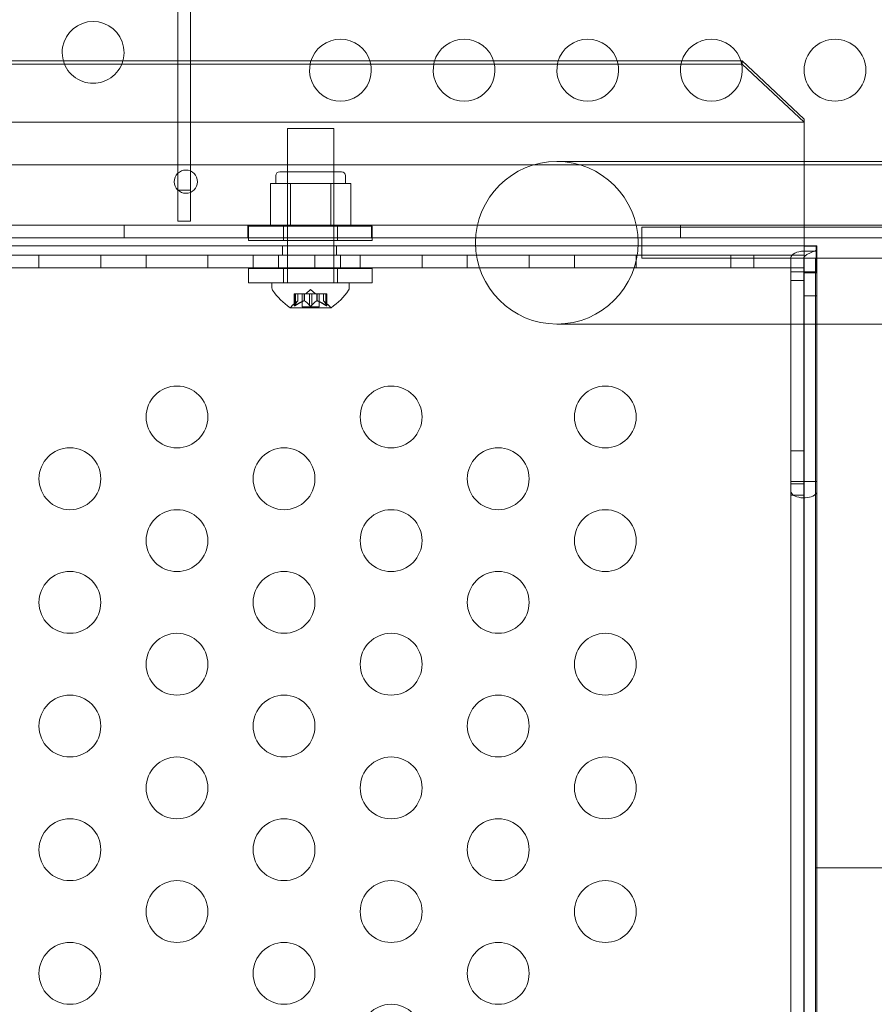
# Model space of a CAD drawing. Extents: x 1466 to 2263, y -425 to 111.
# Drawn here: x 1888 to 1895, y -195 to -187 of the extents above; entities that cross this region are included whole.
import ezdxf

# ---------------------------------------------------------------- set-up
doc = ezdxf.new("R2010")
doc.units = 0
doc.header["$MEASUREMENT"] = 0
doc.header["$PDMODE"] = 64
doc.styles.get("Standard").update_dxf_attribs({"font": 'Helvetica LT 57 Condensed_0.ttf'})
doc.dimstyles.new('FEET-METERS', dxfattribs={"dimtxt": 12, "dimasz": 5, "dimexe": 3, "dimexo": 3, "dimgap": 3, "dimtad": 0, "dimdec": 1, "dimzin": 3, "dimdsep": 46, "dimlunit": 4, "dimtxsty": 'Standard', "dimcen": 0.09, "dimadec": 0, "dimazin": 0, "dimtfac": 2, "dimtdec": 1, "dimtofl": 0, "dimtmove": 0, "dimatfit": 3, "dimfxl": 1, "dimfrac": 2, "dimtolj": 1, "dimtzin": 3, "dimarcsym": 0})

# ---------------------------------------------------------------- blocks, each defined once
blk = doc.blocks.new('*D171')
at = {"color": 0, "lineweight": -2, "transparency": 16777216}
for p, q in [((1885.0653, 38.2472), (1625.1024, 38.2472)), ((1628.1024, 33.2472), (1628.1024, -128.4278)), ((1628.1024, -347.6446), (1628.1024, -222.3774)), ((1951.7967, -352.6446), (1625.1024, -352.6446))]:
    blk.add_line(p, q, dxfattribs=at)
at = {"color": 0, "lineweight": 0, "transparency": 16777216}
for points in [[(1627.2691, 33.2472), (1628.9358, 33.2472), (1628.1024, 38.2472)], [(1627.2691, -347.6446), (1628.9358, -347.6446), (1628.1024, -352.6446)]]:
    blk.add_solid(points, dxfattribs=at)
at = {"layer": 'Defpoints', "color": 0, "lineweight": 0, "transparency": 16777216}
for p in [(1888.0653, 38.2472), (1628.1024, -352.6446), (1954.7967, -352.6446)]:
    blk.add_point(p, dxfattribs=at)
at = {"color": 0, "lineweight": 0, "transparency": 16777216, "insert": (1628.1024, -175.4026), "char_height": 12, "attachment_point": 5, "rotation": 90}
blk.add_mtext('\\A1;32\'-7" [9.9M]', dxfattribs=at)
blk = doc.blocks.new('new block')
at = {"color": 0, "linetype": 'Continuous', "lineweight": 0}
for p, q in [((1889.3212, -187.9343), (1889.3211, -177.4314)), ((1889.4251, -177.4505), (1889.4252, -187.9343)), ((1870.8871, -186.9138), (1893.8871, -186.9138)), ((1888.3968, -186.8882), (1887.8774, -186.8882)), ((1888.8774, -186.8882), (1888.3968, -186.8882)), ((1890.3985, -186.8882), (1888.8774, -186.8882)), ((1890.8757, -186.8882), (1890.3985, -186.8882)), ((1891.3985, -186.8882), (1890.8757, -186.8882)), ((1891.8757, -186.8882), (1891.3985, -186.8882)), ((1892.3985, -186.8882), (1891.8757, -186.8882)), ((1892.8757, -186.8882), (1892.3985, -186.8882)), ((1893.3985, -186.8882), (1892.8757, -186.8882)), ((1893.8757, -186.8882), (1893.3985, -186.8882)), ((1893.8871, -186.8882), (1893.8757, -186.8882)), ((1893.8871, -186.8882), (1894.0649, -187.0553)), ((1893.8871, -186.9138), (1893.8871, -186.8882)), ((1894.3871, -187.3836), (1893.8871, -186.9138)), ((1894.0649, -187.0553), (1894.3871, -187.3581)), ((1894.3871, -187.3836), (1870.3871, -187.3836)), ((1894.3871, -187.3836), (1894.3871, -187.3581)), ((1894.3871, -187.7012), (1894.3871, -187.3836)), ((1890.5836, -187.4336), (1890.2086, -187.4336)), ((1890.2086, -188.4583), (1890.2086, -187.4336)), ((1890.5836, -188.4583), (1890.5836, -187.4336)), ((1898.3271, -187.7298), (1866.4471, -187.7298)), ((1895.3873, -187.7012), (1892.3873, -187.7012)), ((1894.3871, -188.3836), (1894.3871, -187.7012)), ((1890.1148, -187.8786), (1890.1148, -187.8161)), ((1890.1461, -187.7849), (1890.6461, -187.7849)), ((1890.2086, -188.2224), (1890.2086, -187.7849)), ((1890.5836, -188.2224), (1890.5836, -187.7849)), ((1890.6773, -187.8786), (1890.6773, -187.8161)), ((1890.1525, -187.8786), (1890.0713, -187.8786)), ((1890.0713, -188.2224), (1890.0713, -187.8786)), ((1890.2337, -187.8786), (1890.1525, -187.8786)), ((1890.3961, -187.8786), (1890.2337, -187.8786)), ((1890.2337, -188.2224), (1890.2337, -187.8786)), ((1890.5585, -187.8786), (1890.3961, -187.8786)), ((1890.6397, -187.8786), (1890.5585, -187.8786)), ((1890.5585, -188.2224), (1890.5585, -187.8786)), ((1890.7209, -187.8786), (1890.6397, -187.8786)), ((1890.7209, -188.2224), (1890.7209, -187.8786)), ((1889.4252, -187.9343), (1889.3212, -187.9343)), ((1889.3212, -187.9343), (1889.3212, -188.1843)), ((1889.4252, -188.1843), (1889.4252, -187.9343)), ((1866.1971, -188.2153), (1898.5771, -188.2153)), ((1888.8871, -188.2153), (1888.8871, -188.3193)), ((1889.3212, -188.1843), (1889.4252, -188.1843)), ((1889.8871, -188.2153), (1889.8871, -188.3193)), ((1890.8944, -188.2249), (1889.8944, -188.2249)), ((1889.8944, -188.3399), (1889.8944, -188.2249)), ((1890.0713, -188.2224), (1890.2337, -188.2224)), ((1890.1757, -188.3399), (1890.1757, -188.2249)), ((1890.2337, -188.2224), (1890.5585, -188.2224)), ((1890.5585, -188.2224), (1890.7209, -188.2224)), ((1890.6132, -188.3399), (1890.6132, -188.2249)), ((1890.8871, -188.2153), (1890.8871, -188.3193)), ((1890.8944, -188.3399), (1890.8944, -188.2249)), ((1893.3871, -188.2153), (1893.3871, -188.3193)), ((1894.3871, -188.2153), (1894.3871, -188.3193)), ((1895.6998, -188.2337), (1893.0748, -188.2337)), ((1893.0748, -188.4837), (1893.0748, -188.2337)), ((1898.5771, -188.3193), (1866.1971, -188.3193)), ((1894.3871, -188.3836), (1870.3871, -188.3836)), ((1889.8944, -188.3399), (1890.8944, -188.3399)), ((1890.1683, -188.3836), (1890.1683, -188.4583)), ((1890.6058, -188.3836), (1890.6058, -188.4583)), ((1894.387, -188.5936), (1894.387, -188.3836)), ((1894.387, -190.2903), (1894.387, -188.3836)), ((1894.4328, -188.3874), (1894.387, -188.3874)), ((1894.3871, -188.4583), (1894.3871, -188.3836)), ((1894.3871, -188.3836), (1894.4845, -188.3836)), ((1894.491, -188.3874), (1894.4328, -188.3874)), ((1894.4845, -188.3836), (1894.4845, -188.5936)), ((1894.4845, -188.3836), (1894.491, -188.3836)), ((1894.491, -188.3836), (1894.491, -190.2903)), ((1891.7374, -188.4583), (1873.0367, -188.4583)), ((1873.0367, -188.4583), (1891.7374, -188.4583)), ((1888.1992, -188.4583), (1888.1992, -188.5623)), ((1888.6992, -188.4583), (1888.6992, -188.5623)), ((1889.0652, -188.4583), (1889.0652, -188.5623)), ((1889.5652, -188.4583), (1889.5652, -188.5623)), ((1889.9313, -188.4583), (1889.9313, -188.5623)), ((1890.137, -188.4583), (1890.137, -188.5623)), ((1890.2086, -188.4583), (1890.2086, -188.4583)), ((1890.2086, -188.5623), (1890.2086, -188.4583)), ((1890.4313, -188.4583), (1890.4313, -188.5623)), ((1890.5836, -188.4583), (1890.5836, -188.4583)), ((1890.5836, -188.5623), (1890.5836, -188.4583)), ((1890.637, -188.4583), (1890.637, -188.5623)), ((1890.7973, -188.4583), (1890.7973, -188.5623)), ((1891.2973, -188.4583), (1891.2973, -188.5623)), ((1891.6633, -188.4583), (1891.6633, -188.5623)), ((1894.387, -188.4583), (1891.7374, -188.4583)), ((1891.7374, -188.4583), (1894.3871, -188.4583)), ((1892.1633, -188.4583), (1892.1633, -188.5623)), ((1892.5293, -188.4583), (1892.5293, -188.5623)), ((1893.0293, -188.5623), (1893.0293, -188.4583)), ((1893.0293, -188.4583), (1893.0293, -188.5623)), ((1893.7933, -188.4583), (1893.7933, -188.5623)), ((1893.9808, -188.4583), (1893.9808, -188.5623)), ((1894.387, -188.5623), (1894.387, -188.4583)), ((1894.3871, -188.4583), (1894.387, -188.4583)), ((1894.3871, -188.5623), (1894.3871, -188.4583)), ((1893.0748, -188.4837), (1895.6998, -188.4837)), ((1894.281, -188.4791), (1894.281, -188.5936)), ((1894.385, -188.5936), (1894.385, -188.4791)), ((1894.4795, -189.0162), (1894.4795, -188.4837)), ((1873.012, -188.5623), (1891.7621, -188.5623)), ((1889.8944, -188.5672), (1890.8944, -188.5672)), ((1889.8944, -188.5672), (1889.8944, -188.6822)), ((1890.1757, -188.5672), (1890.1757, -188.6822)), ((1890.2086, -188.5672), (1890.2086, -188.5623)), ((1890.2086, -188.6822), (1890.2086, -188.5672)), ((1890.5836, -188.5672), (1890.5836, -188.5623)), ((1890.5836, -188.6822), (1890.5836, -188.5672)), ((1890.6132, -188.5672), (1890.6132, -188.6822)), ((1890.8944, -188.5672), (1890.8944, -188.6822)), ((1891.7621, -188.5623), (1894.387, -188.5623)), ((1894.281, -188.5936), (1894.4845, -188.5936)), ((1894.281, -189.0162), (1894.281, -188.5936)), ((1894.385, -188.5936), (1894.385, -190.2903)), ((1894.387, -188.5623), (1894.3871, -188.5623)), ((1894.387, -188.6012), (1894.491, -188.6012)), ((1894.3871, -188.5623), (1894.3871, -202.3543)), ((1890.8944, -188.6822), (1889.8944, -188.6822)), ((1890.7086, -188.6836), (1890.0836, -188.6836)), ((1890.0836, -188.6836), (1890.0836, -188.7244)), ((1890.2086, -188.6836), (1890.2086, -188.6822)), ((1890.5836, -188.6836), (1890.5836, -188.6822)), ((1890.7086, -188.6836), (1890.7086, -188.7244)), ((1894.385, -188.6639), (1894.281, -188.6639)), ((1890.274, -188.772), (1890.264, -188.772)), ((1890.264, -188.8682), (1890.264, -188.772)), ((1890.2653, -188.8651), (1890.2653, -188.772)), ((1890.274, -188.772), (1890.3433, -188.772)), ((1890.274, -188.8651), (1890.274, -188.772)), ((1890.2927, -188.8278), (1890.2927, -188.772)), ((1890.2928, -188.8276), (1890.2928, -188.772)), ((1890.3266, -188.8779), (1890.3266, -188.772)), ((1890.3433, -188.772), (1890.3463, -188.772)), ((1890.3433, -188.8278), (1890.3433, -188.772)), ((1890.3455, -188.8278), (1890.3455, -188.772)), ((1890.3463, -188.772), (1890.3881, -188.772)), ((1890.3961, -188.7376), (1890.3566, -188.772)), ((1890.3874, -188.8651), (1890.3874, -188.772)), ((1890.4048, -188.772), (1890.3881, -188.772)), ((1890.3961, -188.7376), (1890.4356, -188.772)), ((1890.4048, -188.772), (1890.4467, -188.772)), ((1890.4048, -188.8651), (1890.4048, -188.772)), ((1890.4467, -188.772), (1890.4502, -188.772)), ((1890.4467, -188.8278), (1890.4467, -188.772)), ((1890.4489, -188.8278), (1890.4489, -188.772)), ((1890.4502, -188.772), (1890.5195, -188.772)), ((1890.4656, -188.8779), (1890.4656, -188.772)), ((1890.4993, -188.8276), (1890.4993, -188.772)), ((1890.4995, -188.8278), (1890.4995, -188.772)), ((1890.5182, -188.8651), (1890.5182, -188.772)), ((1890.5282, -188.772), (1890.5195, -188.772)), ((1890.5269, -188.8651), (1890.5269, -188.772)), ((1890.5282, -188.8682), (1890.5282, -188.772)), ((1890.2928, -188.8276), (1890.2478, -188.8669)), ((1890.4993, -188.8276), (1890.5444, -188.8669)), ((1894.387, -188.7887), (1894.491, -188.7887)), ((1890.2326, -188.884), (1890.5596, -188.884)), ((1890.4656, -188.8779), (1890.3266, -188.8779)), ((1892.3873, -189.0162), (1895.3873, -189.0162)), ((1894.281, -190.2903), (1894.281, -189.0162)), ((1894.4795, -193.4124), (1894.4795, -189.0162)), ((1894.385, -190.0403), (1894.281, -190.0403)), ((1894.4795, -190.2903), (1894.281, -190.2903)), ((1894.281, -190.2903), (1894.281, -190.3093)), ((1894.385, -190.3093), (1894.385, -190.2903)), ((1894.387, -190.2903), (1894.387, -190.3277)), ((1894.491, -190.2903), (1894.4795, -190.2903)), ((1894.491, -190.3277), (1894.491, -190.2903)), ((1894.385, -190.3093), (1894.281, -190.3093)), ((1894.281, -190.3093), (1894.281, -190.3691)), ((1894.281, -230.4221), (1894.281, -190.3691)), ((1894.385, -190.3691), (1894.385, -190.3093)), ((1894.385, -190.3691), (1894.385, -230.4221)), ((1894.387, -190.3277), (1894.387, -190.3691)), ((1894.387, -230.5573), (1894.387, -190.3691)), ((1894.491, -190.3691), (1894.491, -190.3277)), ((1894.491, -190.3691), (1894.491, -229.9098)), ((1894.385, -190.4008), (1894.281, -190.4008)), ((1894.4795, -193.4124), (1895.7945, -193.4124)), ((1894.4795, -193.4124), (1894.4795, -195.4124))]:
    blk.add_line(p, q, dxfattribs=at)
for centre, radius in [((1894.6371, -186.9629), 0.25), ((1889.3871, -187.8648), 0.0938), ((1889.3153, -189.7671), 0.25), ((1891.0473, -189.7671), 0.25), ((1892.7794, -189.7671), 0.25), ((1888.4492, -190.2671), 0.25), ((1890.1813, -190.2671), 0.25), ((1891.9133, -190.2671), 0.25), ((1889.3153, -190.7671), 0.25), ((1891.0473, -190.7671), 0.25), ((1892.7794, -190.7671), 0.25), ((1888.4492, -191.2671), 0.25), ((1890.1813, -191.2671), 0.25), ((1891.9133, -191.2671), 0.25), ((1889.3153, -191.7671), 0.25), ((1891.0473, -191.7671), 0.25), ((1892.7794, -191.7671), 0.25), ((1888.4492, -192.2671), 0.25), ((1890.1813, -192.2671), 0.25), ((1891.9133, -192.2671), 0.25), ((1889.3153, -192.7671), 0.25), ((1891.0473, -192.7671), 0.25), ((1892.7794, -192.7671), 0.25), ((1888.4492, -193.2671), 0.25), ((1890.1813, -193.2671), 0.25), ((1891.9133, -193.2671), 0.25), ((1889.3153, -193.7671), 0.25), ((1891.0473, -193.7671), 0.25), ((1892.7794, -193.7671), 0.25), ((1888.4492, -194.2671), 0.25), ((1890.1813, -194.2671), 0.25), ((1891.9133, -194.2671), 0.25), ((1891.0473, -194.7671), 0.25)]:
    blk.add_circle(centre, radius, dxfattribs=at)
for centre, radius, start, end in [((1888.6371, -186.8193), 0.25, 289.25346, 250.74654), ((1890.6371, -186.9629), 0.25, 338.30479, 201.69521), ((1891.6371, -186.9629), 0.25, 338.30479, 201.69521), ((1892.6371, -186.9629), 0.25, 338.30479, 201.69521), ((1893.6371, -186.9629), 0.25, 338.30485, 201.69515), ((1888.6371, -186.8193), 0.25, 250.74654, 270), ((1888.6371, -186.8193), 0.25, 270, 289.25346), ((1890.6371, -186.9629), 0.25, 201.69521, 270), ((1890.6371, -186.9629), 0.25, 270, 338.30479), ((1891.6371, -186.9629), 0.25, 201.69521, 270), ((1891.6371, -186.9629), 0.25, 270, 338.30479), ((1892.6371, -186.9629), 0.25, 201.69521, 270), ((1892.6371, -186.9629), 0.25, 270, 338.30479), ((1893.6371, -186.9629), 0.25, 201.69515, 270), ((1893.6371, -186.9629), 0.25, 270, 338.30485), ((1892.3873, -188.3587), 0.6575, 90, 270), ((1892.3873, -188.3587), 0.6575, 270, 90), ((1890.1461, -187.8161), 0.0313, 90, 180), ((1890.6461, -187.8161), 0.0313, 0, 90), ((1890.1148, -188.7244), 0.0312, 180, 213.12972), ((1890.4949, -188.4764), 0.4851, 213.12972, 237.07393), ((1890.2973, -188.4764), 0.4851, 302.92607, 326.87028), ((1890.6773, -188.7244), 0.0312, 326.87028, 0), ((1890.2326, -188.8815), 0.0025, 236.87692, 270), ((1890.2326, -188.8815), 0.0025, 270, 329.99683), ((1890.2889, -188.914), 0.0625, 131.07082, 149.99683), ((1890.5033, -188.914), 0.0625, 30.00317, 48.92918), ((1890.5596, -188.8815), 0.0025, 210.00317, 270), ((1890.5596, -188.8815), 0.0025, 270, 303.12308)]:
    blk.add_arc(centre, radius, start, end, dxfattribs=at)
at = {"color": 0, "linetype": 'Continuous', "lineweight": 0, "extrusion": (0, 0, -1)}
for centre, major_axis, start_param, end_param in [((1894.386, -188.4791), (-0.105, 0), 0, 1.570796), ((1894.386, -190.3691), (-0.105, 0), -2.668847, 0), ((1894.386, -190.3691), (0.105, 0), 0, 0.472746)]:
    blk.add_ellipse(centre, major_axis=major_axis, ratio=0.5, start_param=start_param, end_param=end_param, dxfattribs=at)
at = {"color": 0, "linetype": 'Continuous', "lineweight": 0}
for centre, start_param, end_param in [((1894.386, -188.4791), -1.570796, 0), ((1894.386, -190.3691), 0, 3.141593)]:
    blk.add_ellipse(centre, major_axis=(-0.001, 0), ratio=0.5, start_param=start_param, end_param=end_param, dxfattribs=at)
for points, knots in [([(1894.387, -188.3874), (1894.387, -188.3907), (1894.387, -188.394), (1894.387, -188.4027), (1894.387, -188.4085), (1894.387, -188.414)], [0, 0, 0, 0, 0.02925338, 0.02925338, 0.08171055, 0.08171055, 0.08171055, 0.08171055]), ([(1894.4834, -188.3874), (1894.4834, -188.3874), (1894.4835, -188.3874), (1894.4837, -188.3874), (1894.4838, -188.3874), (1894.4842, -188.3874), (1894.4845, -188.3874), (1894.4852, -188.3874), (1894.4858, -188.3874), (1894.4879, -188.3873), (1894.4894, -188.3873), (1894.491, -188.3873)], [0, 0, 0, 0, 0.000403946, 0.000403946, 0.000904069, 0.000904069, 0.001791673, 0.001791673, 0.003562991, 0.003562991, 0.008705038, 0.008705038, 0.008705038, 0.008705038]), ([(1894.4864, -188.3988), (1894.4866, -188.3972), (1894.4872, -188.394), (1894.4891, -188.3895), (1894.4898, -188.3884), (1894.4906, -188.3875), (1894.491, -188.3872), (1894.491, -188.3874)], [0, 0, 0, 0, 0.01779407, 0.01779407, 0.03033603, 0.03033603, 0.03908022, 0.03908022, 0.03908022, 0.03908022]), ([(1894.386, -188.4266), (1894.399, -188.4261), (1894.4118, -188.4262), (1894.4358, -188.4269), (1894.4467, -188.4276), (1894.4634, -188.428), (1894.4691, -188.4278), (1894.4759, -188.426), (1894.478, -188.425), (1894.4807, -188.4225), (1894.4815, -188.4214), (1894.4833, -188.418), (1894.4837, -188.4158), (1894.484, -188.4142)], [0, 0, 0, 0, 0.0992844, 0.0992844, 0.1996433, 0.1996433, 0.2821915, 0.2821915, 0.3300896, 0.3300896, 0.3568977, 0.3568977, 0.4002938, 0.4002938, 0.4002938, 0.4002938]), ([(1894.387, -188.4329), (1894.3869, -188.4408), (1894.3869, -188.4498), (1894.3868, -188.4615), (1894.3867, -188.4656), (1894.3866, -188.4713), (1894.3865, -188.4739), (1894.3862, -188.4779), (1894.3861, -188.4783), (1894.386, -188.4786)], [0, 0, 0, 0, 0.0694434, 0.0694434, 0.1024054, 0.1024054, 0.120397, 0.120397, 0.1384501, 0.1384501, 0.1384501, 0.1384501]), ([(1894.4745, -188.4264), (1894.4581, -188.4316), (1894.4419, -188.4374), (1894.4185, -188.4486), (1894.4106, -188.453), (1894.3998, -188.4606), (1894.3962, -188.4635), (1894.3916, -188.4684), (1894.3901, -188.4701), (1894.3876, -188.4739), (1894.3865, -188.4759), (1894.3861, -188.4782)], [0, 0, 0, 0, 0.0522084, 0.0522084, 0.0800138, 0.0800138, 0.0951536, 0.0951536, 0.1032384, 0.1032384, 0.1117156, 0.1117156, 0.1117156, 0.1117156]), ([(1894.387, -188.414), (1894.387, -188.4172), (1894.387, -188.4203), (1894.387, -188.4266), (1894.387, -188.4298), (1894.387, -188.4329)], [0, 0, 0, 0, 0.02776752, 0.02776752, 0.05553505, 0.05553505, 0.05553505, 0.05553505]), ([(1894.484, -188.4142), (1894.4844, -188.4117), (1894.4849, -188.4091), (1894.4857, -188.4039), (1894.486, -188.4013), (1894.4864, -188.3988)], [0, 0, 0, 0, 0.02928324, 0.02928324, 0.05856649, 0.05856649, 0.05856649, 0.05856649]), ([(1895.7945, -188.4837), (1895.7945, -188.4837), (1895.7943, -188.4837), (1895.7921, -188.4837), (1895.7849, -188.4837), (1895.76, -188.4837), (1895.7424, -188.4837), (1895.72, -188.4837), (1895.6804, -188.4837), (1895.6264, -188.4837), (1895.4955, -188.4837), (1895.4199, -188.4837), (1895.2569, -188.4837), (1895.171, -188.4837), (1895.0003, -188.4837), (1894.9171, -188.4837), (1894.7642, -188.4837), (1894.6961, -188.4837), (1894.584, -188.4837), (1894.5411, -188.4837), (1894.4865, -188.4837), (1894.4753, -188.4837), (1894.4865, -188.4837), (1894.5087, -188.4837), (1894.5838, -188.4837), (1894.6361, -188.4837), (1894.764, -188.4837), (1894.8385, -188.4837), (1895.0001, -188.4837), (1895.0856, -188.4837), (1895.2566, -188.4837), (1895.3405, -188.4837), (1895.4953, -188.4837), (1895.5648, -188.4837), (1895.6803, -188.4837), (1895.7251, -188.4837), (1895.781, -188.4837), (1895.7945, -188.4837), (1895.7945, -188.4837)], [3.827189, 3.827189, 3.827189, 3.827189, 3.852731, 3.852731, 3.998157, 3.998157, 4.143582, 4.143582, 4.143582, 4.400431, 4.400431, 4.65728, 4.65728, 4.914128, 4.914128, 5.170977, 5.170977, 5.427826, 5.427826, 5.684675, 5.684675, 5.941523, 5.941523, 6.198372, 6.198372, 6.455221, 6.455221, 6.71207, 6.71207, 6.968918, 6.968918, 7.225767, 7.225767, 7.482616, 7.482616, 7.739465, 7.739465, 7.970771, 7.970771, 7.970771, 7.970771]), ([(1890.274, -188.8651), (1890.2732, -188.8656), (1890.2725, -188.8662), (1890.2716, -188.8667), (1890.2715, -188.8668), (1890.2714, -188.8669)], [0.007300399, 0.007300399, 0.007300399, 0.007300399, 0.009949303, 0.009949303, 0.010414835, 0.010414835, 0.010414835, 0.010414835]), ([(1890.2922, -188.8282), (1890.2923, -188.8281), (1890.2924, -188.828), (1890.2927, -188.8277), (1890.2928, -188.8276), (1890.2928, -188.8276)], [0.006463967, 0.006463967, 0.006463967, 0.006463967, 0.007125803, 0.007125803, 0.009029787, 0.009029787, 0.009029787, 0.009029787]), ([(1890.342, -188.8282), (1890.3422, -188.8281), (1890.3424, -188.828), (1890.3429, -188.8279), (1890.3431, -188.8278), (1890.3433, -188.8278)], [0.006463967, 0.006463967, 0.006463967, 0.006463967, 0.007125803, 0.007125803, 0.007719964, 0.007719964, 0.007719964, 0.007719964]), ([(1890.3463, -188.8282), (1890.3462, -188.8281), (1890.3461, -188.828), (1890.3455, -188.8277), (1890.345, -188.8276), (1890.3441, -188.8276), (1890.3437, -188.8277), (1890.3433, -188.8278)], [0.006463967, 0.006463967, 0.006463967, 0.006463967, 0.007125803, 0.007125803, 0.009029787, 0.009029787, 0.010339612, 0.010339612, 0.010339612, 0.010339612]), ([(1890.4048, -188.8651), (1890.4044, -188.8656), (1890.4039, -188.8662), (1890.4033, -188.8667), (1890.4032, -188.8668), (1890.4031, -188.8669)], [0.007300399, 0.007300399, 0.007300399, 0.007300399, 0.009949303, 0.009949303, 0.010414835, 0.010414835, 0.010414835, 0.010414835]), ([(1890.4459, -188.8282), (1890.446, -188.8281), (1890.4461, -188.828), (1890.4464, -188.8279), (1890.4465, -188.8278), (1890.4467, -188.8278)], [0.006463967, 0.006463967, 0.006463967, 0.006463967, 0.007125803, 0.007125803, 0.007719964, 0.007719964, 0.007719964, 0.007719964]), ([(1890.4502, -188.8282), (1890.45, -188.8281), (1890.4498, -188.828), (1890.4489, -188.8277), (1890.4483, -188.8276), (1890.4473, -188.8276), (1890.447, -188.8277), (1890.4467, -188.8278)], [0.006463967, 0.006463967, 0.006463967, 0.006463967, 0.007125803, 0.007125803, 0.009029787, 0.009029787, 0.010339612, 0.010339612, 0.010339612, 0.010339612]), ([(1890.5, -188.8282), (1890.4999, -188.8281), (1890.4998, -188.828), (1890.4996, -188.8279), (1890.4996, -188.8278), (1890.4995, -188.8278)], [0.006463967, 0.006463967, 0.006463967, 0.006463967, 0.007125803, 0.007125803, 0.007719964, 0.007719964, 0.007719964, 0.007719964]), ([(1890.5269, -188.8651), (1890.5272, -188.8656), (1890.5275, -188.8662), (1890.5278, -188.8667), (1890.5278, -188.8668), (1890.5279, -188.8669)], [0.007300399, 0.007300399, 0.007300399, 0.007300399, 0.009949303, 0.009949303, 0.010414835, 0.010414835, 0.010414835, 0.010414835]), ([(1890.2643, -188.8669), (1890.2643, -188.8669), (1890.2643, -188.867), (1890.264, -188.8676), (1890.2639, -188.8681), (1890.2641, -188.8688), (1890.2642, -188.869), (1890.2646, -188.8693), (1890.2649, -188.8694), (1890.2652, -188.8694), (1890.2652, -188.8694), (1890.2653, -188.8694), (1890.2653, -188.8694), (1890.2653, -188.8694), (1890.2653, -188.8694), (1890.2653, -188.8694), (1890.2653, -188.8694), (1890.2654, -188.8694), (1890.2654, -188.8694), (1890.2654, -188.8694), (1890.2655, -188.8694), (1890.2658, -188.8694), (1890.2661, -188.8693), (1890.2668, -188.8691), (1890.2673, -188.869), (1890.2684, -188.8685), (1890.269, -188.8682), (1890.2703, -188.8675), (1890.2708, -188.8672), (1890.2714, -188.8669)], [0, 0, 0, 0, 0.00041232, 0.00041232, 0.00367036, 0.00367036, 0.0061271, 0.0061271, 0.00796491, 0.00796491, 0.00815345, 0.00815345, 0.00825503, 0.00825503, 0.00831852, 0.00831852, 0.00838777, 0.00838777, 0.00848273, 0.00848273, 0.00870295, 0.00870295, 0.01013563, 0.01013563, 0.01215525, 0.01215525, 0.01467787, 0.01467787, 0.0166517, 0.0166517, 0.0166517, 0.0166517]), ([(1890.2714, -188.8669), (1890.2712, -188.8669), (1890.2711, -188.867), (1890.2702, -188.8676), (1890.2693, -188.868), (1890.2679, -188.8687), (1890.2673, -188.869), (1890.2663, -188.8693), (1890.2659, -188.8693), (1890.2655, -188.8694), (1890.2654, -188.8694), (1890.2654, -188.8694), (1890.2654, -188.8694), (1890.2654, -188.8694), (1890.2653, -188.8694), (1890.2653, -188.8694), (1890.2653, -188.8694), (1890.2653, -188.8694), (1890.2653, -188.8694), (1890.2652, -188.8694), (1890.2652, -188.8694), (1890.2649, -188.8694), (1890.2647, -188.8693), (1890.2644, -188.8691), (1890.2642, -188.869), (1890.264, -188.8685), (1890.264, -188.8682), (1890.2641, -188.8675), (1890.2642, -188.8672), (1890.2643, -188.8669)], [0, 0, 0, 0, 0.00041133, 0.00041133, 0.0035034, 0.0035034, 0.00594033, 0.00594033, 0.00795678, 0.00795678, 0.00816734, 0.00816734, 0.00825334, 0.00825334, 0.00831687, 0.00831687, 0.00838579, 0.00838579, 0.00847957, 0.00847957, 0.00869405, 0.00869405, 0.01012524, 0.01012524, 0.01214061, 0.01214061, 0.01467168, 0.01467168, 0.01664979, 0.01664979, 0.01664979, 0.01664979]), ([(1890.2643, -188.8669), (1890.2644, -188.8668), (1890.2644, -188.8667), (1890.2645, -188.8664), (1890.2646, -188.8662), (1890.2648, -188.866)], [0.026417714, 0.026417714, 0.026417714, 0.026417714, 0.026883246, 0.026883246, 0.028070805, 0.028070805, 0.028070805, 0.028070805]), ([(1890.3891, -188.8669), (1890.389, -188.8668), (1890.3889, -188.8667), (1890.3886, -188.8664), (1890.3883, -188.8662), (1890.3881, -188.866)], [0.026417714, 0.026417714, 0.026417714, 0.026417714, 0.026883246, 0.026883246, 0.028070805, 0.028070805, 0.028070805, 0.028070805]), ([(1890.3891, -188.8669), (1890.3891, -188.8669), (1890.3892, -188.867), (1890.3899, -188.8675), (1890.3907, -188.868), (1890.3921, -188.8687), (1890.3928, -188.8689), (1890.3943, -188.8692), (1890.395, -188.8693), (1890.3958, -188.8694), (1890.3959, -188.8694), (1890.396, -188.8694), (1890.396, -188.8694), (1890.396, -188.8694), (1890.3961, -188.8694), (1890.3961, -188.8694), (1890.3961, -188.8694), (1890.3962, -188.8694), (1890.3962, -188.8694), (1890.3963, -188.8694), (1890.3964, -188.8694), (1890.3969, -188.8694), (1890.3974, -188.8693), (1890.3985, -188.8691), (1890.3991, -188.869), (1890.4005, -188.8685), (1890.4012, -188.8682), (1890.4023, -188.8675), (1890.4027, -188.8672), (1890.4031, -188.8669)], [0, 0, 0, 0, 0.00041348, 0.00041348, 0.00335938, 0.00335938, 0.00572359, 0.00572359, 0.00794646, 0.00794646, 0.00816387, 0.00816387, 0.00825132, 0.00825132, 0.00831543, 0.00831543, 0.00838451, 0.00838451, 0.0084777, 0.0084777, 0.00868732, 0.00868732, 0.01011652, 0.01011652, 0.01212817, 0.01212817, 0.01466672, 0.01466672, 0.01664861, 0.01664861, 0.01664861, 0.01664861]), ([(1890.4031, -188.8669), (1890.4031, -188.8669), (1890.403, -188.867), (1890.4023, -188.8675), (1890.4016, -188.868), (1890.4001, -188.8686), (1890.3994, -188.8689), (1890.398, -188.8692), (1890.3972, -188.8693), (1890.3964, -188.8694), (1890.3963, -188.8694), (1890.3962, -188.8694), (1890.3962, -188.8694), (1890.3962, -188.8694), (1890.3961, -188.8694), (1890.3961, -188.8694), (1890.3961, -188.8694), (1890.396, -188.8694), (1890.396, -188.8694), (1890.3959, -188.8694), (1890.3958, -188.8694), (1890.3953, -188.8694), (1890.3948, -188.8693), (1890.3937, -188.8691), (1890.3931, -188.869), (1890.3917, -188.8685), (1890.391, -188.8682), (1890.3899, -188.8675), (1890.3895, -188.8672), (1890.3891, -188.8669)], [0, 0, 0, 0, 0.00041393, 0.00041393, 0.00331032, 0.00331032, 0.00567645, 0.00567645, 0.00794407, 0.00794407, 0.00816309, 0.00816309, 0.00825092, 0.00825092, 0.00831521, 0.00831521, 0.00838441, 0.00838441, 0.0084776, 0.0084776, 0.00868657, 0.00868657, 0.01011525, 0.01011525, 0.0121263, 0.0121263, 0.01466595, 0.01466595, 0.01664838, 0.01664838, 0.01664838, 0.01664838]), ([(1890.5208, -188.8669), (1890.5207, -188.8668), (1890.5206, -188.8667), (1890.5201, -188.8664), (1890.5198, -188.8662), (1890.5195, -188.866)], [0.026417714, 0.026417714, 0.026417714, 0.026417714, 0.026883246, 0.026883246, 0.028070805, 0.028070805, 0.028070805, 0.028070805]), ([(1890.5208, -188.8669), (1890.521, -188.8669), (1890.5211, -188.867), (1890.5221, -188.8676), (1890.5229, -188.868), (1890.5243, -188.8687), (1890.5249, -188.869), (1890.5259, -188.8693), (1890.5263, -188.8693), (1890.5267, -188.8694), (1890.5268, -188.8694), (1890.5268, -188.8694), (1890.5268, -188.8694), (1890.5268, -188.8694), (1890.5269, -188.8694), (1890.5269, -188.8694), (1890.5269, -188.8694), (1890.5269, -188.8694), (1890.5269, -188.8694), (1890.527, -188.8694), (1890.527, -188.8694), (1890.5273, -188.8694), (1890.5275, -188.8693), (1890.5278, -188.8691), (1890.528, -188.869), (1890.5282, -188.8685), (1890.5282, -188.8682), (1890.5281, -188.8675), (1890.528, -188.8672), (1890.5279, -188.8669)], [0, 0, 0, 0, 0.00041106, 0.00041106, 0.0035373, 0.0035373, 0.00597776, 0.00597776, 0.00795862, 0.00795862, 0.008168, 0.008168, 0.00825376, 0.00825376, 0.00831721, 0.00831721, 0.00838612, 0.00838612, 0.00848005, 0.00848005, 0.00869554, 0.00869554, 0.01012717, 0.01012717, 0.01214334, 0.01214334, 0.01467282, 0.01467282, 0.01665013, 0.01665013, 0.01665013, 0.01665013]), ([(1890.5279, -188.8669), (1890.5279, -188.8669), (1890.5279, -188.867), (1890.5282, -188.8676), (1890.5283, -188.8681), (1890.5281, -188.8688), (1890.528, -188.869), (1890.5276, -188.8693), (1890.5273, -188.8694), (1890.527, -188.8694), (1890.527, -188.8694), (1890.5269, -188.8694), (1890.5269, -188.8694), (1890.5269, -188.8694), (1890.5269, -188.8694), (1890.5269, -188.8694), (1890.5268, -188.8694), (1890.5268, -188.8694), (1890.5268, -188.8694), (1890.5267, -188.8694), (1890.5267, -188.8694), (1890.5264, -188.8694), (1890.5261, -188.8693), (1890.5254, -188.8691), (1890.5249, -188.869), (1890.5238, -188.8685), (1890.5231, -188.8682), (1890.5219, -188.8675), (1890.5214, -188.8672), (1890.5208, -188.8669)], [0, 0, 0, 0, 0.00041176, 0.00041176, 0.00365422, 0.00365422, 0.00610875, 0.00610875, 0.00796436, 0.00796436, 0.00817423, 0.00817423, 0.00825796, 0.00825796, 0.00832097, 0.00832097, 0.00839048, 0.00839048, 0.00848722, 0.00848722, 0.00871815, 0.00871815, 0.01015814, 0.01015814, 0.01218673, 0.01218673, 0.01468858, 0.01468858, 0.01665151, 0.01665151, 0.01665151, 0.01665151])]:
    blk.add_open_spline(points, degree=3, knots=knots, dxfattribs=at)
for points, weights in [([(1890.2922, -188.8282), (1890.2809, -188.8386), (1890.2648, -188.866)], [1.2877924798, 1.2144124615, 1.05685445761]), ([(1890.2653, -188.8651), (1890.2814, -188.8379), (1890.2927, -188.8278)], [1.06120691497, 1.21890298912, 1.29071555247]), ([(1890.342, -188.8282), (1890.3134, -188.8386), (1890.2727, -188.866)], [1.2877924798, 1.2144124615, 1.05685445761]), ([(1890.274, -188.8651), (1890.3146, -188.8379), (1890.3433, -188.8278)], [1.06120691497, 1.21890298912, 1.29071555247]), ([(1890.3874, -188.8651), (1890.3629, -188.8379), (1890.3455, -188.8278)], [1.06120691497, 1.21890298912, 1.29071555247]), ([(1890.3463, -188.8282), (1890.3636, -188.8386), (1890.3881, -188.866)], [1.2877924798, 1.2144124615, 1.05685445761]), ([(1890.4459, -188.8282), (1890.4286, -188.8386), (1890.4041, -188.866)], [1.2877924798, 1.2144124615, 1.05685445761]), ([(1890.4048, -188.8651), (1890.4293, -188.8379), (1890.4467, -188.8278)], [1.06120691497, 1.21890298912, 1.29071555247]), ([(1890.5182, -188.8651), (1890.4776, -188.8379), (1890.4489, -188.8278)], [1.06120691497, 1.21890298912, 1.29071555247]), ([(1890.4502, -188.8282), (1890.4788, -188.8386), (1890.5195, -188.866)], [1.2877924798, 1.2144124615, 1.05685445761]), ([(1890.5269, -188.8651), (1890.5108, -188.8379), (1890.4995, -188.8278)], [1.06120691497, 1.21890298912, 1.29071555247]), ([(1890.5, -188.8282), (1890.5113, -188.8386), (1890.5274, -188.866)], [1.2877924798, 1.2144124615, 1.05685445761])]:
    blk.add_rational_spline(points, weights, degree=2, dxfattribs=at)
for points in [[(1890.2653, -188.8651), (1890.2651, -188.8654), (1890.2649, -188.8657), (1890.2648, -188.866)], [(1890.3874, -188.8651), (1890.3876, -188.8654), (1890.3879, -188.8657), (1890.3881, -188.866)], [(1890.4993, -188.8276), (1890.4993, -188.8276), (1890.4994, -188.8277), (1890.4995, -188.8278)], [(1890.5182, -188.8651), (1890.5186, -188.8654), (1890.519, -188.8657), (1890.5195, -188.866)]]:
    blk.add_open_spline(points, degree=3, dxfattribs=at)
blk = doc.blocks.new('b311301r0')
blk.add_blockref('new block', (439.7194, 361.1972))

msp = doc.modelspace()

# ---------------------------------------------------------------- block references
msp.add_blockref('b311301r0', (-439.7194, -361.1972))

# ---------------------------------------------------------------- dimensions: what is measured, and where the dimension line sits
at = {"lineweight": 0}
dim = msp.add_linear_dim(base=(1628.1024, -352.6446), p1=(1888.0653, 38.2472), p2=(1954.7967, -352.6446), angle=90, dimstyle='FEET-METERS', dxfattribs=at)
dim.commit()
dim.dimension.update_dxf_attribs({"geometry": '*D171', "text_midpoint": (1628.1024, -175.4026), "dimtype": 160})

doc.saveas('drawing.dxf')
